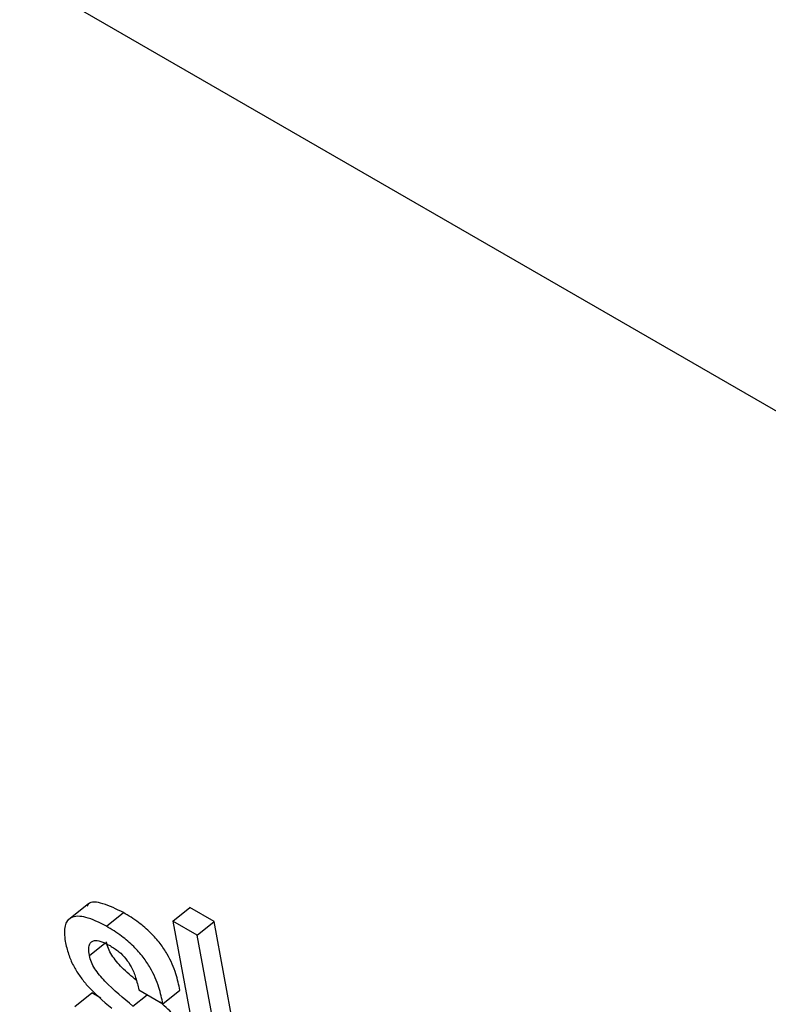
# Model space of a CAD drawing. Units: inches. Extents: x 0.1 to 10.8, y 0.2 to 8.4.
# Drawn here: x 9.1 to 9.1, y 6.1 to 6.1 of the extents above; entities that cross this region are included whole.
import ezdxf

# ---------------------------------------------------------------- set-up
doc = ezdxf.new("R2010")
doc.units = ezdxf.units.IN
doc.header["$MEASUREMENT"] = 0

msp = doc.modelspace()

# ---------------------------------------------------------------- linework, layer by layer
at = {"color": 7, "linetype": 'Continuous', "lineweight": 25}
for p, q in [((9.21589283, 5.98836571), (9.03584249, 6.09230656)), ((9.06009418, 6.05908665), (9.05963511, 6.05871859)), ((9.0604838, 6.05860216), (9.06085106, 6.0588966)), ((9.06191669, 6.0587083), (9.06228394, 6.05900275)), ((9.06280712, 6.05870073), (9.06228394, 6.05900275)), ((9.06243986, 6.05840628), (9.06191669, 6.0587083)), ((9.06191669, 6.0587083), (9.06276599, 6.0541531)), ((9.06243986, 6.05840628), (9.06280712, 6.05870073)), ((9.06365643, 6.05414552), (9.06280712, 6.05870073)), ((9.06328917, 6.05385107), (9.06243986, 6.05840628)), ((9.05980046, 6.05686698), (9.06016771, 6.05716143)), ((9.06036607, 6.05704692), (9.06016771, 6.05716143)), ((9.06118012, 6.05722699), (9.06170305, 6.05692511)), ((9.06170305, 6.05692511), (9.0620703, 6.05721956))]:
    msp.add_line(p, q, dxfattribs=at)
at = {"color": 8, "linetype": 'Continuous', "lineweight": 25}
for p, q in [((9.06011681, 6.05797174), (9.06044844, 6.05823762)), ((9.06105642, 6.05687646), (9.06136239, 6.05712177))]:
    msp.add_line(p, q, dxfattribs=at)
at = {"color": 7, "linetype": 'Continuous', "lineweight": 25}
for points, knots in [([(9.06085106, 6.0588966), (9.06070148, 6.05897051), (9.06041599, 6.05911157), (9.06012968, 6.05914312), (9.06006848, 6.059051), (9.06005942, 6.05903736)], [0, 0, 0, 0, 0.48388444, 0.92356431, 1, 1, 1, 1]), ([(9.0620703, 6.05721956), (9.06204573, 6.05733513), (9.06199397, 6.05757849), (9.06184687, 6.05793206), (9.06164243, 6.05823796), (9.06142965, 6.05847581), (9.06115658, 6.05870858), (9.06096023, 6.05882942), (9.06085106, 6.0588966)], [0, 0, 0, 0, 0.19634181, 0.41343435, 0.52868748, 0.6564916, 0.80900225, 1, 1, 1, 1]), ([(9.0604838, 6.05860216), (9.06033102, 6.05867967), (9.06003941, 6.05882763), (9.05971643, 6.05882292), (9.0595575, 6.0586237), (9.05958127, 6.05839502), (9.05959389, 6.05827362)], [0, 0, 0, 0, 0.29240528, 0.55809828, 0.76541771, 1, 1, 1, 1]), ([(9.06170305, 6.05692511), (9.06167847, 6.05704068), (9.06162672, 6.05728404), (9.06147962, 6.05763761), (9.06127518, 6.05794351), (9.06106239, 6.05818136), (9.06078933, 6.05841413), (9.06059298, 6.05853497), (9.0604838, 6.05860216)], [0, 0, 0, 0, 0.19634181, 0.41343435, 0.52868748, 0.6564916, 0.80900225, 1, 1, 1, 1]), ([(9.05959389, 6.05827362), (9.05961405, 6.05818268), (9.05965061, 6.05801774), (9.05975734, 6.05776369), (9.05989167, 6.05753957), (9.06016067, 6.05720064), (9.06040852, 6.05698926), (9.06059743, 6.05682815)], [0, 0, 0, 0, 0.18859738, 0.34202812, 0.47483607, 0.59972657, 1, 1, 1, 1]), ([(9.06011681, 6.05797174), (9.06010942, 6.058024), (9.06009594, 6.05811914), (9.06011782, 6.05822214), (9.06016816, 6.05827885), (9.06026004, 6.05830222), (9.06039569, 6.05827061), (9.06051047, 6.0582092), (9.06056223, 6.05818151)], [0, 0, 0, 0, 0.18524112, 0.33729237, 0.46915929, 0.59062937, 0.81538716, 1, 1, 1, 1]), ([(9.06112952, 6.05743242), (9.06102421, 6.05751931), (9.06083602, 6.0576746), (9.06062291, 6.05792785), (9.06051795, 6.05812756), (9.06049579, 6.05821825), (9.06048407, 6.05826619)], [0, 0, 0, 0, 0.38370009, 0.68566615, 0.83382504, 1, 1, 1, 1]), ([(9.06056223, 6.05818151), (9.06062582, 6.05814182), (9.06074137, 6.05806972), (9.06090698, 6.05790539), (9.06103769, 6.05770458), (9.06112885, 6.05747167), (9.06116182, 6.05731431), (9.06118012, 6.05722699)], [0, 0, 0, 0, 0.19900868, 0.36159441, 0.51861331, 0.73286, 1, 1, 1, 1]), ([(9.06105642, 6.05687646), (9.06085116, 6.05704277), (9.06056277, 6.05727644), (9.06025554, 6.05763296), (9.06015071, 6.0578332), (9.06012854, 6.05792383), (9.06011681, 6.05797174)], [0, 0, 0, 0, 0.54746705, 0.76919285, 0.87798206, 1, 1, 1, 1]), ([(9.06241906, 6.0557364), (9.06239263, 6.05585036), (9.0623452, 6.05605491), (9.06218029, 6.05637784), (9.06194689, 6.05669342), (9.06175674, 6.05686047), (9.06164504, 6.0569586)], [0, 0, 0, 0, 0.28322494, 0.50836523, 0.71119671, 1, 1, 1, 1])]:
    msp.add_open_spline(points, degree=3, knots=knots, dxfattribs=at)

doc.saveas('drawing.dxf')
